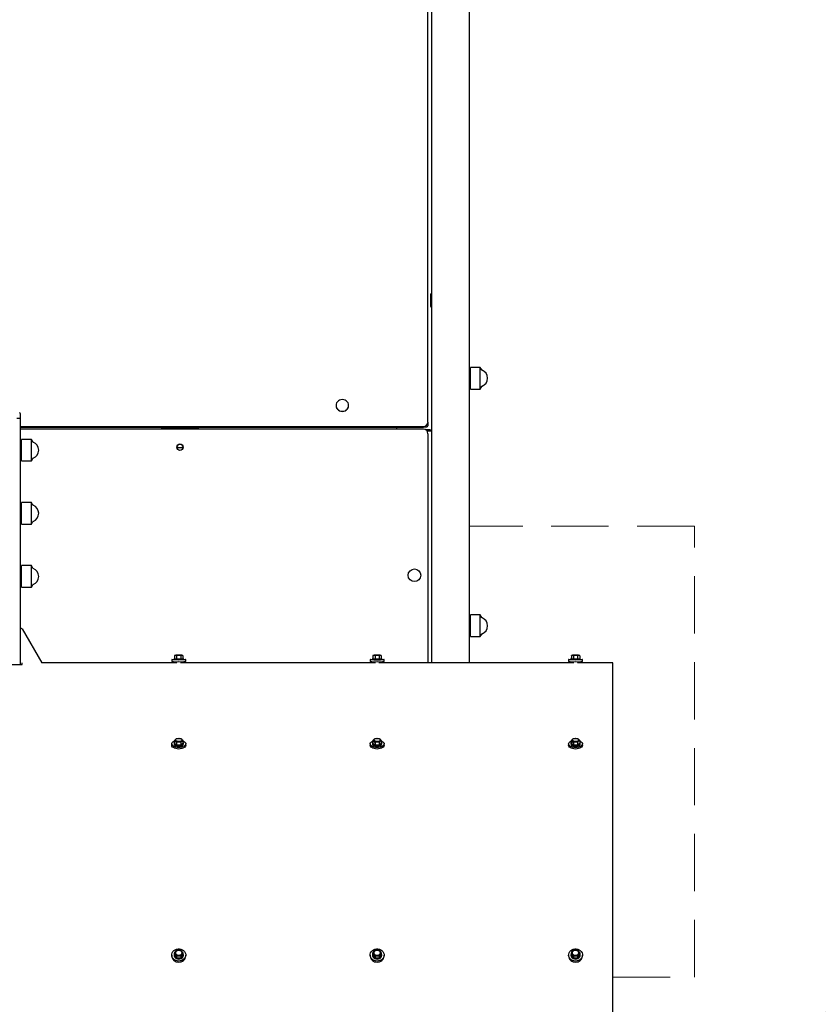
# Model space of a CAD drawing. Units: millimetres. Extents: x 0 to 21000, y 0 to 14850.
# Drawn here: x 14549 to 15434, y 4709 to 5801 of the extents above; entities that cross this region are included whole.
import ezdxf

# ---------------------------------------------------------------- set-up
doc = ezdxf.new("R2010")
doc.units = ezdxf.units.MM
doc.header["$LTSCALE"] = 50
doc.linetypes.add('HIDDEN', pattern=[1.905, 1.27, -0.635])
doc.layers.add('ОСЕВЫЕ', color=7, linetype='Continuous')
doc.styles.add('SLDTEXTSTYLE1', font='TXT', dxfattribs={"width": 0.7})
doc.dimstyles.new('SLDDIMSTYLE0', dxfattribs={"dimtxt": 250, "dimasz": 175, "dimexe": 0, "dimexo": 0.0625, "dimgap": 62.5, "dimtad": 2, "dimdec": 0, "dimrnd": 1e-09, "dimzin": 12, "dimdsep": 46, "dimtxsty": 'SLDTEXTSTYLE1', "dimsah": 1, "dimcen": 0.09, "dimadec": 0, "dimazin": 3, "dimtfac": 1, "dimtofl": 0, "dimtmove": 0, "dimatfit": 3, "dimfxl": 0, "dimfrac": 2, "dimtolj": 1, "dimtzin": 12, "dimarcsym": 0})

# ---------------------------------------------------------------- blocks, each defined once
blk = doc.blocks.new('_D_3')
at = {"layer": 'ОСЕВЫЕ', "color": 1}
for p, q in [((15047.5, 5337.1), (15047.5, 6326.4)), ((15047.5, 6251.4), (17047.5, 6251.4))]:
    blk.add_line(p, q, dxfattribs=at)
for points in [[(15047.5, 6251.4), (15222.5, 6226.4), (15222.5, 6276.4)], [(17047.5, 6251.4), (16872.5, 6276.4), (16872.5, 6226.4)]]:
    blk.add_solid(points, dxfattribs=at)
at = {"layer": 'ОСЕВЫЕ', "color": 1, "insert": (15366.9, 6573.7), "char_height": 250, "attachment_point": 1, "style": 'SLDTEXTSTYLE1'}
blk.add_mtext('2000', dxfattribs=at)
blk = doc.blocks.new('_D_5')
at = {"layer": 'ОСЕВЫЕ', "color": 1}
for p, q in [((11006.5, 13451.2), (18181.5, 13451.2)), ((18106.5, 13451.2), (18106.5, 1908.1)), ((15047.5, 1908.1), (18181.5, 1908.1))]:
    blk.add_line(p, q, dxfattribs=at)
for points in [[(18106.5, 13451.2), (18081.5, 13276.2), (18131.5, 13276.2)], [(18106.5, 1908.1), (18131.5, 2083.1), (18081.5, 2083.1)]]:
    blk.add_solid(points, dxfattribs=at)
at = {"layer": 'ОСЕВЫЕ', "color": 1, "insert": (17784.2, 6860.9), "char_height": 250, "attachment_point": 1, "rotation": 90, "style": 'SLDTEXTSTYLE1'}
blk.add_mtext('11550', dxfattribs=at)
blk = doc.blocks.new('_D_6')
at = {"layer": 'ОСЕВЫЕ', "color": 1}
for p, q in [((5506.5, 7951.2), (5506.5, 1174.1)), ((17047.5, 3908.1), (17047.5, 1174.1)), ((5506.5, 1249.1), (17047.5, 1249.1))]:
    blk.add_line(p, q, dxfattribs=at)
for points in [[(5506.5, 1249.1), (5681.5, 1224.1), (5681.5, 1274.1)], [(17047.5, 1249.1), (16872.5, 1274.1), (16872.5, 1224.1)]]:
    blk.add_solid(points, dxfattribs=at)
at = {"layer": 'ОСЕВЫЕ', "color": 1, "insert": (11289.7, 1571.3), "char_height": 250, "attachment_point": 1, "style": 'SLDTEXTSTYLE1'}
blk.add_mtext('11550', dxfattribs=at)

msp = doc.modelspace()

# ---------------------------------------------------------------- linework, layer by layer
at = {"color": 7, "linetype": 'Continuous', "lineweight": 25}
for p, q in [((15001.5, 5354.8), (15001.5, 7759.1)), ((15005.5, 7655.6), (15005.5, 5399.6)), ((15047.5, 5399.6), (15047.5, 7655.6)), ((15005, 5497.4), (15004.5, 5496.9)), ((15004.5, 5482.9), (15004.5, 5496.9)), ((15005.5, 5497.4), (15005, 5497.4)), ((15005, 5482.4), (15005, 5497.4)), ((15004.5, 5482.9), (15005, 5482.4)), ((15005, 5482.4), (15005.5, 5482.4)), ((15059.5, 5415.6), (15048.5, 5415.6)), ((15048.5, 5409.6), (15048.5, 5415.6)), ((15061.1, 5412.8), (15059.5, 5415.6)), ((15059.5, 5409.6), (15059.5, 5415.6)), ((15048.5, 5413.6), (15047.5, 5413.6)), ((15048.5, 5391.6), (15048.5, 5409.6)), ((15059.5, 5391.6), (15059.5, 5409.6)), ((15005.5, 5399.6), (15005.5, 5337.1)), ((15047.5, 5337.1), (15047.5, 5399.6)), ((15047.5, 5393.6), (15048.5, 5393.6)), ((15059.5, 5391.6), (15061.1, 5394.5)), ((15048.5, 5391.6), (15059.5, 5391.6)), ((14899.5, 5373.4), (14899.5, 5373.3)), ((14913.5, 5373.3), (14913.5, 5373.4)), ((14549.5, 5359.6), (14549.5, 5364.1)), ((14549.5, 5359.1), (14545.5, 5359.1)), ((14549.5, 5086.1), (14549.5, 5359.1)), ((14549.5, 5350.2), (14996.5, 5350.2)), ((14549.5, 5349.4), (14996.5, 5349.4)), ((14966.5, 5349.4), (14966.5, 5347.8)), ((15001.5, 5354.8), (15001.5, 5350.7)), ((14996.5, 5347.1), (14549.5, 5347.1)), ((14705.5, 5347.9), (14747.5, 5347.9)), ((14705.7, 5347.1), (14705.5, 5347.9)), ((14747.5, 5347.9), (14747.3, 5347.1)), ((14966.5, 5347.1), (14966.5, 5347.8)), ((15003.5, 5346.2), (14999.2, 5346.2)), ((15003.5, 5345.4), (15000.2, 5345.4)), ((15000.5, 5345.1), (15003.5, 5345.1)), ((15001.5, 5342.1), (15001.5, 5088.1)), ((15003.5, 5345.1), (15005.5, 5345.1)), ((14550.8, 5333.8), (14549.5, 5333.8)), ((14561.8, 5335.8), (14550.8, 5335.8)), ((14550.8, 5311.8), (14550.8, 5335.8)), ((14563.4, 5332.9), (14561.8, 5335.8)), ((14561.8, 5311.8), (14561.8, 5335.8)), ((15005.5, 5337.1), (15005.5, 5088.1)), ((15047.5, 5088.1), (15047.5, 5337.1)), ((14723, 5326.6), (14730, 5326.6)), ((14549.5, 5313.8), (14550.8, 5313.8)), ((14550.8, 5311.8), (14561.8, 5311.8)), ((14561.8, 5311.8), (14563.4, 5314.6)), ((14550.8, 5263.8), (14549.5, 5263.8)), ((14561.8, 5265.8), (14550.8, 5265.8)), ((14550.8, 5241.8), (14550.8, 5265.8)), ((14563.4, 5262.9), (14561.8, 5265.8)), ((14561.8, 5241.8), (14561.8, 5265.8)), ((14549.5, 5243.8), (14550.8, 5243.8)), ((14550.8, 5241.8), (14561.8, 5241.8)), ((14561.8, 5241.8), (14563.4, 5244.6)), ((14550.8, 5193.8), (14549.5, 5193.8)), ((14561.8, 5195.8), (14550.8, 5195.8)), ((14550.8, 5171.8), (14550.8, 5195.8)), ((14563.4, 5192.9), (14561.8, 5195.8)), ((14561.8, 5171.8), (14561.8, 5195.8)), ((14561.8, 5171.8), (14563.4, 5174.6)), ((14549.5, 5173.8), (14550.8, 5173.8)), ((14550.8, 5171.8), (14561.8, 5171.8)), ((15048.5, 5139.1), (15047.5, 5139.1)), ((15059.5, 5141.1), (15048.5, 5141.1)), ((15048.5, 5135.1), (15048.5, 5141.1)), ((15048.5, 5117.1), (15048.5, 5135.1)), ((15061.1, 5138.2), (15059.5, 5141.1)), ((15059.5, 5135.1), (15059.5, 5141.1)), ((15059.5, 5117.1), (15059.5, 5135.1)), ((14551.4, 5125.8), (14573.2, 5088.1)), ((15059.5, 5117.1), (15061.1, 5119.9)), ((15047.5, 5119.1), (15048.5, 5119.1)), ((15048.5, 5117.1), (15059.5, 5117.1)), ((14551.5, 5086.1), (14551.5, 5088.1)), ((14722.4, 5088.1), (14573.2, 5088.1)), ((14717.4, 5091.7), (14717.4, 5089.7)), ((14719.9, 5092.7), (14719.9, 5091.7)), ((14721.7, 5096.7), (14720.5, 5096)), ((14720.5, 5095.9), (14720.6, 5096)), ((14720.5, 5095.9), (14720.5, 5092.7)), ((14720.5, 5092.7), (14722.8, 5092.5)), ((14722.4, 5089.4), (14722.4, 5087.7)), ((14722.8, 5095.8), (14722.8, 5092.5)), ((14722.8, 5092.5), (14727.4, 5092.5)), ((14727.4, 5095.8), (14727.4, 5092.5)), ((14727.4, 5092.5), (14729.7, 5092.7)), ((14727.9, 5087.7), (14727.9, 5089.4)), ((14942.4, 5088.1), (14727.9, 5088.1)), ((14729.7, 5096), (14728.5, 5096.7)), ((14729.6, 5096), (14729.7, 5095.9)), ((14729.7, 5095.9), (14729.7, 5092.7)), ((14730.3, 5091.7), (14730.3, 5092.7)), ((14732.9, 5089.7), (14732.9, 5091.7)), ((14937.4, 5091.7), (14937.4, 5089.7)), ((14939.9, 5092.7), (14939.9, 5091.7)), ((14941.7, 5096.7), (14940.5, 5096)), ((14940.5, 5095.9), (14940.6, 5096)), ((14940.5, 5095.9), (14940.5, 5092.7)), ((14940.5, 5092.7), (14942.8, 5092.5)), ((14942.4, 5089.4), (14942.4, 5087.7)), ((14942.8, 5095.8), (14942.8, 5092.5)), ((14942.8, 5092.5), (14947.4, 5092.5)), ((14947.4, 5095.8), (14947.4, 5092.5)), ((14947.4, 5092.5), (14949.7, 5092.7)), ((14947.9, 5087.7), (14947.9, 5089.4)), ((15162.4, 5088.1), (14947.9, 5088.1)), ((14949.7, 5096), (14948.5, 5096.7)), ((14949.6, 5096), (14949.7, 5095.9)), ((14949.7, 5095.9), (14949.7, 5092.7)), ((14950.3, 5091.7), (14950.3, 5092.7)), ((14952.9, 5089.7), (14952.9, 5091.7)), ((15157.4, 5091.7), (15157.4, 5089.7)), ((15159.9, 5092.7), (15159.9, 5091.7)), ((15161.7, 5096.7), (15160.5, 5096)), ((15160.5, 5095.9), (15160.6, 5096)), ((15160.5, 5095.9), (15160.5, 5092.7)), ((15160.5, 5092.7), (15162.8, 5092.5)), ((15162.4, 5089.4), (15162.4, 5087.7)), ((15162.8, 5095.8), (15162.8, 5092.5)), ((15162.8, 5092.5), (15167.4, 5092.5)), ((15167.4, 5095.8), (15167.4, 5092.5)), ((15167.4, 5092.5), (15169.7, 5092.7)), ((15167.9, 5087.7), (15167.9, 5089.4)), ((15206.5, 5088.1), (15167.9, 5088.1)), ((15169.7, 5096), (15168.5, 5096.7)), ((15169.6, 5096), (15169.7, 5095.9)), ((15169.7, 5095.9), (15169.7, 5092.7)), ((15170.3, 5091.7), (15170.3, 5092.7)), ((15172.9, 5089.7), (15172.9, 5091.7)), ((15206.5, 3810.1), (15206.5, 5088.1)), ((14461.5, 5086.1), (14551.5, 5086.1)), ((14720.5, 5001.9), (14720.5, 4999.1)), ((14722.8, 4999.9), (14722.8, 4997.1)), ((14727.4, 4999.9), (14727.4, 4997.1)), ((14729.7, 5001.9), (14729.7, 4999.1)), ((14940.5, 5001.9), (14940.5, 4999.1)), ((14942.8, 4999.9), (14942.8, 4997.1)), ((14947.4, 4999.9), (14947.4, 4997.1)), ((14949.7, 5001.9), (14949.7, 4999.1)), ((15160.5, 5001.9), (15160.5, 4999.1)), ((15162.8, 4999.9), (15162.8, 4997.1)), ((15167.4, 4999.9), (15167.4, 4997.1)), ((15169.7, 5001.9), (15169.7, 4999.1)), ((14717.4, 4998.3), (14717.4, 4996.6)), ((14719.9, 4999.1), (14719.9, 4998.3)), ((14720.5, 4999.1), (14722.8, 4997.1)), ((14722.8, 4997.1), (14727.4, 4997.1)), ((14727.4, 4997.1), (14729.7, 4999.1)), ((14730.3, 4998.3), (14730.3, 4999.1)), ((14732.9, 4996.6), (14732.9, 4998.3)), ((14937.4, 4998.3), (14937.4, 4996.6)), ((14939.9, 4999.1), (14939.9, 4998.3)), ((14940.5, 4999.1), (14942.8, 4997.1)), ((14942.8, 4997.1), (14947.4, 4997.1)), ((14947.4, 4997.1), (14949.7, 4999.1)), ((14950.3, 4998.3), (14950.3, 4999.1)), ((14952.9, 4996.6), (14952.9, 4998.3)), ((15157.4, 4998.3), (15157.4, 4996.6)), ((15159.9, 4999.1), (15159.9, 4998.3)), ((15160.5, 4999.1), (15162.8, 4997.1)), ((15162.8, 4997.1), (15167.4, 4997.1)), ((15167.4, 4997.1), (15169.7, 4999.1)), ((15170.3, 4998.3), (15170.3, 4999.1)), ((15172.9, 4996.6), (15172.9, 4998.3)), ((14717.4, 4764.1), (14717.4, 4763.1)), ((14719.9, 4764.5), (14719.9, 4764.1)), ((14720.5, 4766.2), (14720.5, 4764.5)), ((14720.5, 4764.5), (14722.8, 4761.1)), ((14722.8, 4762.7), (14722.8, 4761.1)), ((14722.8, 4761.1), (14727.4, 4761.1)), ((14727.4, 4761.1), (14729.7, 4764.5)), ((14727.4, 4762.7), (14727.4, 4761.1)), ((14729.7, 4766.2), (14729.7, 4764.5)), ((14730.3, 4764.1), (14730.3, 4764.5)), ((14732.9, 4763.1), (14732.9, 4764.1)), ((14937.4, 4764.1), (14937.4, 4763.1)), ((14939.9, 4764.5), (14939.9, 4764.1)), ((14940.5, 4766.2), (14940.5, 4764.5)), ((14940.5, 4764.5), (14942.8, 4761.1)), ((14942.8, 4762.7), (14942.8, 4761.1)), ((14942.8, 4761.1), (14947.4, 4761.1)), ((14947.4, 4761.1), (14949.7, 4764.5)), ((14947.4, 4762.7), (14947.4, 4761.1)), ((14949.7, 4766.2), (14949.7, 4764.5)), ((14950.3, 4764.1), (14950.3, 4764.5)), ((14952.9, 4763.1), (14952.9, 4764.1)), ((15157.4, 4764.1), (15157.4, 4763.1)), ((15159.9, 4764.5), (15159.9, 4764.1)), ((15160.5, 4766.2), (15160.5, 4764.5)), ((15160.5, 4764.5), (15162.8, 4761.1)), ((15162.8, 4762.7), (15162.8, 4761.1)), ((15162.8, 4761.1), (15167.4, 4761.1)), ((15167.4, 4761.1), (15169.7, 4764.5)), ((15167.4, 4762.7), (15167.4, 4761.1)), ((15169.7, 4766.2), (15169.7, 4764.5)), ((15170.3, 4764.1), (15170.3, 4764.5)), ((15172.9, 4763.1), (15172.9, 4764.1))]:
    msp.add_line(p, q, dxfattribs=at)
at = {"color": 7, "linetype": 'HIDDEN', "lineweight": 18}
for p, q in [((15297, 5239.6), (15047.5, 5239.6)), ((15297, 4739.6), (15297, 5239.6)), ((15206.5, 4739.6), (15297, 4739.6))]:
    msp.add_line(p, q, dxfattribs=at)
at = {"color": 7, "linetype": 'Continuous', "lineweight": 25, "flags": 128}
for points in [[(14911.9, 5369.4), (14912.8, 5370.6), (14913.3, 5372), (14913.5, 5373.4), (14913.3, 5374.8), (14912.8, 5376.2), (14912, 5377.4), (14910.9, 5378.5), (14909.6, 5379.2), (14908.1, 5379.7), (14906.5, 5379.9), (14905, 5379.7), (14903.5, 5379.3), (14902.2, 5378.5), (14901, 5377.5), (14900.2, 5376.3), (14899.7, 5374.9), (14899.5, 5373.5), (14899.7, 5372), (14900.2, 5370.7), (14901, 5369.4), (14902.1, 5368.4), (14903.4, 5367.6), (14904.9, 5367.2), (14906.4, 5367), (14908, 5367.1), (14909.5, 5367.6), (14910.8, 5368.4), (14911.9, 5369.4)], [(14899.5, 5373.3), (14899.7, 5371.9), (14900.2, 5370.5), (14901, 5369.3), (14902.1, 5368.2), (14903.4, 5367.5), (14904.9, 5367), (14906.4, 5366.8), (14908, 5367), (14909.5, 5367.4), (14910.8, 5368.2), (14911.9, 5369.2)], [(15004.5, 5345.1), (15004.5, 5345.1), (15004.4, 5345.2), (15004.3, 5345.3), (15004.2, 5345.3), (15004, 5345.4), (15003.9, 5345.4), (15003.7, 5345.4), (15003.5, 5345.4)], [(14725.1, 5091.4), (14723.4, 5091.4), (14721.9, 5091.4), (14720.4, 5091.5), (14719.2, 5091.5), (14718.3, 5091.5), (14717.6, 5091.6), (14717.4, 5091.7), (14717.5, 5091.7), (14717.9, 5091.8), (14718.7, 5091.8), (14719.8, 5091.9), (14719.9, 5091.9)], [(14720.5, 5092.8), (14720.1, 5092.7), (14719.9, 5092.7), (14720.1, 5092.6), (14720.6, 5092.6), (14721.4, 5092.5), (14722.5, 5092.5), (14723.8, 5092.5), (14725.1, 5092.5), (14726.5, 5092.5), (14727.7, 5092.5), (14728.8, 5092.5), (14729.6, 5092.6), (14730.1, 5092.6), (14730.3, 5092.7), (14730.1, 5092.7), (14729.7, 5092.8)], [(14721.7, 5096.7), (14721.9, 5096.7), (14722.4, 5096.7), (14723.3, 5096.8), (14724.3, 5096.8), (14725.4, 5096.8), (14726.5, 5096.8), (14727.4, 5096.8), (14728.1, 5096.7), (14728.4, 5096.7), (14728.4, 5096.6), (14728.1, 5096.6), (14727.4, 5096.6), (14726.5, 5096.6), (14725.4, 5096.5), (14724.3, 5096.6), (14723.3, 5096.6), (14722.4, 5096.6), (14721.9, 5096.6), (14721.7, 5096.7)], [(14730.3, 5091.9), (14730.4, 5091.9), (14731.5, 5091.8), (14732.3, 5091.8), (14732.8, 5091.7), (14732.8, 5091.7), (14732.6, 5091.6), (14732, 5091.5), (14731, 5091.5), (14729.8, 5091.5), (14728.4, 5091.4), (14726.8, 5091.4), (14725.1, 5091.4)], [(14945.1, 5091.4), (14943.4, 5091.4), (14941.9, 5091.4), (14940.4, 5091.5), (14939.2, 5091.5), (14938.3, 5091.5), (14937.6, 5091.6), (14937.4, 5091.7), (14937.5, 5091.7), (14937.9, 5091.8), (14938.7, 5091.8), (14939.8, 5091.9), (14939.9, 5091.9)], [(14940.5, 5092.8), (14940.1, 5092.7), (14939.9, 5092.7), (14940.1, 5092.6), (14940.6, 5092.6), (14941.4, 5092.5), (14942.5, 5092.5), (14943.8, 5092.5), (14945.1, 5092.5), (14946.5, 5092.5), (14947.7, 5092.5), (14948.8, 5092.5), (14949.6, 5092.6), (14950.1, 5092.6), (14950.3, 5092.7), (14950.1, 5092.7), (14949.7, 5092.8)], [(14939.9, 5091.7), (14940.1, 5091.6), (14940.6, 5091.6), (14941.4, 5091.5), (14942.5, 5091.5), (14943.8, 5091.5), (14945.1, 5091.5), (14946.5, 5091.5), (14947.7, 5091.5), (14948.8, 5091.5), (14949.6, 5091.6), (14950.1, 5091.6), (14950.3, 5091.7), (14950.3, 5091.7)], [(14941.7, 5096.7), (14941.9, 5096.7), (14942.4, 5096.7), (14943.3, 5096.8), (14944.3, 5096.8), (14945.4, 5096.8), (14946.5, 5096.8), (14947.4, 5096.8), (14948.1, 5096.7), (14948.4, 5096.7), (14948.4, 5096.6), (14948.1, 5096.6), (14947.4, 5096.6), (14946.5, 5096.6), (14945.4, 5096.5), (14944.3, 5096.6), (14943.3, 5096.6), (14942.4, 5096.6), (14941.9, 5096.6), (14941.7, 5096.7)], [(14950.3, 5091.9), (14950.4, 5091.9), (14951.5, 5091.8), (14952.3, 5091.8), (14952.8, 5091.7), (14952.8, 5091.7), (14952.6, 5091.6), (14952, 5091.5), (14951, 5091.5), (14949.8, 5091.5), (14948.4, 5091.4), (14946.8, 5091.4), (14945.1, 5091.4)], [(15165.1, 5091.4), (15163.4, 5091.4), (15161.9, 5091.4), (15160.4, 5091.5), (15159.2, 5091.5), (15158.3, 5091.5), (15157.6, 5091.6), (15157.4, 5091.7), (15157.5, 5091.7), (15157.9, 5091.8), (15158.7, 5091.8), (15159.8, 5091.9), (15159.9, 5091.9)], [(15160.5, 5092.8), (15160.1, 5092.7), (15159.9, 5092.7), (15160.1, 5092.6), (15160.6, 5092.6), (15161.4, 5092.5), (15162.5, 5092.5), (15163.8, 5092.5), (15165.1, 5092.5), (15166.5, 5092.5), (15167.7, 5092.5), (15168.8, 5092.5), (15169.6, 5092.6), (15170.1, 5092.6), (15170.3, 5092.7), (15170.1, 5092.7), (15169.7, 5092.8)], [(15161.7, 5096.7), (15161.9, 5096.7), (15162.4, 5096.7), (15163.3, 5096.8), (15164.3, 5096.8), (15165.4, 5096.8), (15166.5, 5096.8), (15167.4, 5096.8), (15168.1, 5096.7), (15168.4, 5096.7), (15168.4, 5096.6), (15168.1, 5096.6), (15167.4, 5096.6), (15166.5, 5096.6), (15165.4, 5096.5), (15164.3, 5096.6), (15163.3, 5096.6), (15162.4, 5096.6), (15161.9, 5096.6), (15161.7, 5096.7)], [(15170.3, 5091.9), (15170.4, 5091.9), (15171.5, 5091.8), (15172.3, 5091.8), (15172.8, 5091.7), (15172.8, 5091.7), (15172.6, 5091.6), (15172, 5091.5), (15171, 5091.5), (15169.8, 5091.5), (15168.4, 5091.4), (15166.8, 5091.4), (15165.1, 5091.4)], [(14725.1, 4994.3), (14723.4, 4994.3), (14721.9, 4994.6), (14720.4, 4995.1), (14719.2, 4995.7), (14718.3, 4996.4), (14717.6, 4997.2), (14717.4, 4998.1), (14717.5, 4998.9), (14717.9, 4999.8), (14718.7, 5000.5), (14719.8, 5001.2), (14720.5, 5001.5)], [(14720.5, 5000.4), (14720.1, 4999.8), (14719.9, 4999.1), (14720.1, 4998.4), (14720.6, 4997.8), (14721.4, 4997.2), (14722.5, 4996.8), (14723.8, 4996.5), (14725.1, 4996.4), (14726.5, 4996.5), (14727.7, 4996.8), (14728.8, 4997.2), (14729.6, 4997.8), (14730.1, 4998.4), (14730.3, 4999.1), (14730.1, 4999.8), (14729.7, 5000.4)], [(14721.7, 5002.6), (14721.9, 5003.1), (14722.4, 5003.6), (14723.3, 5004), (14724.3, 5004.3), (14725.4, 5004.3), (14726.5, 5004.2), (14727.4, 5003.8), (14728.1, 5003.4), (14728.4, 5002.8), (14728.4, 5002.3), (14728.1, 5001.7), (14727.4, 5001.3), (14726.5, 5000.9), (14725.4, 5000.8), (14724.3, 5000.9), (14723.3, 5001.1), (14722.4, 5001.5), (14721.9, 5002), (14721.7, 5002.6)], [(14729.7, 5001.5), (14730.4, 5001.2), (14731.5, 5000.5), (14732.3, 4999.8), (14732.8, 4998.9), (14732.8, 4998.1), (14732.6, 4997.2), (14732, 4996.4), (14731, 4995.7), (14729.8, 4995.1), (14728.4, 4994.6), (14726.8, 4994.3), (14725.1, 4994.3)], [(14945.1, 4994.3), (14943.4, 4994.3), (14941.9, 4994.6), (14940.4, 4995.1), (14939.2, 4995.7), (14938.3, 4996.4), (14937.6, 4997.2), (14937.4, 4998.1), (14937.5, 4998.9), (14937.9, 4999.8), (14938.7, 5000.5), (14939.8, 5001.2), (14940.4, 5001.5)], [(14940.5, 5000.4), (14940.1, 4999.8), (14939.9, 4999.1), (14940.1, 4998.4), (14940.6, 4997.8), (14941.4, 4997.2), (14942.5, 4996.8), (14943.8, 4996.5), (14945.1, 4996.4), (14946.5, 4996.5), (14947.7, 4996.8), (14948.8, 4997.2), (14949.6, 4997.8), (14950.1, 4998.4), (14950.3, 4999.1), (14950.1, 4999.8), (14949.7, 5000.4)], [(14941.7, 5002.6), (14941.9, 5003.1), (14942.4, 5003.6), (14943.3, 5004), (14944.3, 5004.3), (14945.4, 5004.3), (14946.5, 5004.2), (14947.4, 5003.8), (14948.1, 5003.4), (14948.4, 5002.8), (14948.4, 5002.3), (14948.1, 5001.7), (14947.4, 5001.3), (14946.5, 5000.9), (14945.4, 5000.8), (14944.3, 5000.9), (14943.3, 5001.1), (14942.4, 5001.5), (14941.9, 5002), (14941.7, 5002.6)], [(14949.8, 5001.5), (14950.4, 5001.2), (14951.5, 5000.5), (14952.3, 4999.8), (14952.8, 4998.9), (14952.8, 4998.1), (14952.6, 4997.2), (14952, 4996.4), (14951, 4995.7), (14949.8, 4995.1), (14948.4, 4994.6), (14946.8, 4994.3), (14945.1, 4994.3)], [(15165.1, 4994.3), (15163.4, 4994.3), (15161.9, 4994.6), (15160.4, 4995.1), (15159.2, 4995.7), (15158.3, 4996.4), (15157.6, 4997.2), (15157.4, 4998.1), (15157.5, 4998.9), (15157.9, 4999.8), (15158.7, 5000.5), (15159.8, 5001.2), (15160.5, 5001.5)], [(15160.5, 5000.4), (15160.1, 4999.8), (15159.9, 4999.1), (15160.1, 4998.4), (15160.6, 4997.8), (15161.4, 4997.2), (15162.5, 4996.8), (15163.8, 4996.5), (15165.1, 4996.4), (15166.5, 4996.5), (15167.7, 4996.8), (15168.8, 4997.2), (15169.6, 4997.8), (15170.1, 4998.4), (15170.3, 4999.1), (15170.1, 4999.8), (15169.7, 5000.4)], [(15161.7, 5002.6), (15161.9, 5003.1), (15162.4, 5003.6), (15163.3, 5004), (15164.3, 5004.3), (15165.4, 5004.3), (15166.5, 5004.2), (15167.4, 5003.8), (15168.1, 5003.4), (15168.4, 5002.8), (15168.4, 5002.3), (15168.1, 5001.7), (15167.4, 5001.3), (15166.5, 5000.9), (15165.4, 5000.8), (15164.3, 5000.9), (15163.3, 5001.1), (15162.4, 5001.5), (15161.9, 5002), (15161.7, 5002.6)], [(15169.7, 5001.5), (15170.4, 5001.2), (15171.5, 5000.5), (15172.3, 4999.8), (15172.8, 4998.9), (15172.8, 4998.1), (15172.6, 4997.2), (15172, 4996.4), (15171, 4995.7), (15169.8, 4995.1), (15168.4, 4994.6), (15166.8, 4994.3), (15165.1, 4994.3)], [(14725.1, 4992.5), (14723.4, 4992.6), (14721.9, 4992.9), (14720.4, 4993.4), (14719.2, 4994), (14718.3, 4994.7), (14717.6, 4995.5), (14717.4, 4996.4), (14717.4, 4996.6)], [(14719.9, 4998.3), (14720.1, 4997.6), (14720.6, 4996.9), (14721.4, 4996.4), (14722.5, 4995.9), (14723.8, 4995.7), (14725.1, 4995.6), (14726.5, 4995.7), (14727.7, 4995.9), (14728.8, 4996.4), (14729.6, 4996.9), (14730.1, 4997.6), (14730.3, 4998.3), (14730.3, 4998.3)], [(14732.9, 4996.6), (14732.8, 4996.4), (14732.6, 4995.5), (14732, 4994.7), (14731, 4994), (14729.8, 4993.4), (14728.4, 4992.9), (14726.8, 4992.6), (14725.1, 4992.5)], [(14945.1, 4992.5), (14943.4, 4992.6), (14941.9, 4992.9), (14940.4, 4993.4), (14939.2, 4994), (14938.3, 4994.7), (14937.6, 4995.5), (14937.4, 4996.4), (14937.4, 4996.6)], [(14939.9, 4998.3), (14940.1, 4997.6), (14940.6, 4996.9), (14941.4, 4996.4), (14942.5, 4995.9), (14943.8, 4995.7), (14945.1, 4995.6), (14946.5, 4995.7), (14947.7, 4995.9), (14948.8, 4996.4), (14949.6, 4996.9), (14950.1, 4997.6), (14950.3, 4998.3), (14950.3, 4998.3)], [(14952.9, 4996.6), (14952.8, 4996.4), (14952.6, 4995.5), (14952, 4994.7), (14951, 4994), (14949.8, 4993.4), (14948.4, 4992.9), (14946.8, 4992.6), (14945.1, 4992.5)], [(15165.1, 4992.5), (15163.4, 4992.6), (15161.9, 4992.9), (15160.4, 4993.4), (15159.2, 4994), (15158.3, 4994.7), (15157.6, 4995.5), (15157.4, 4996.4), (15157.4, 4996.6)], [(15159.9, 4998.3), (15160.1, 4997.6), (15160.6, 4996.9), (15161.4, 4996.4), (15162.5, 4995.9), (15163.8, 4995.7), (15165.1, 4995.6), (15166.5, 4995.7), (15167.7, 4995.9), (15168.8, 4996.4), (15169.6, 4996.9), (15170.1, 4997.6), (15170.3, 4998.3), (15170.3, 4998.3)], [(15172.9, 4996.6), (15172.8, 4996.4), (15172.6, 4995.5), (15172, 4994.7), (15171, 4994), (15169.8, 4993.4), (15168.4, 4992.9), (15166.8, 4992.6), (15165.1, 4992.5)], [(14725.1, 4757.3), (14723.4, 4757.5), (14721.9, 4757.9), (14720.4, 4758.7), (14719.2, 4759.7), (14718.3, 4760.9), (14717.6, 4762.3), (14717.4, 4763.7), (14717.5, 4765.2), (14717.9, 4766.6), (14718.7, 4767.9), (14719.8, 4769), (14721.1, 4769.8), (14722.6, 4770.5), (14724.3, 4770.8), (14725.9, 4770.8), (14727.6, 4770.5), (14729.1, 4769.8), (14730.4, 4769), (14731.5, 4767.9), (14732.3, 4766.6), (14732.8, 4765.2), (14732.8, 4763.7), (14732.6, 4762.3), (14732, 4760.9), (14731, 4759.7), (14729.8, 4758.7), (14728.4, 4757.9), (14726.8, 4757.5), (14725.1, 4757.3)], [(14945.1, 4757.3), (14943.4, 4757.5), (14941.9, 4757.9), (14940.4, 4758.7), (14939.2, 4759.7), (14938.3, 4760.9), (14937.6, 4762.3), (14937.4, 4763.7), (14937.5, 4765.2), (14937.9, 4766.6), (14938.7, 4767.9), (14939.8, 4769), (14941.1, 4769.8), (14942.6, 4770.5), (14944.3, 4770.8), (14945.9, 4770.8), (14947.6, 4770.5), (14949.1, 4769.8), (14950.4, 4769), (14951.5, 4767.9), (14952.3, 4766.6), (14952.8, 4765.2), (14952.8, 4763.7), (14952.6, 4762.3), (14952, 4760.9), (14951, 4759.7), (14949.8, 4758.7), (14948.4, 4757.9), (14946.8, 4757.5), (14945.1, 4757.3)], [(15165.1, 4757.3), (15163.4, 4757.5), (15161.9, 4757.9), (15160.4, 4758.7), (15159.2, 4759.7), (15158.3, 4760.9), (15157.6, 4762.3), (15157.4, 4763.7), (15157.5, 4765.2), (15157.9, 4766.6), (15158.7, 4767.9), (15159.8, 4769), (15161.1, 4769.8), (15162.6, 4770.5), (15164.3, 4770.8), (15165.9, 4770.8), (15167.6, 4770.5), (15169.1, 4769.8), (15170.4, 4769), (15171.5, 4767.9), (15172.3, 4766.6), (15172.8, 4765.2), (15172.8, 4763.7), (15172.6, 4762.3), (15172, 4760.9), (15171, 4759.7), (15169.8, 4758.7), (15168.4, 4757.9), (15166.8, 4757.5), (15165.1, 4757.3)], [(14721.4, 4767.8), (14721.4, 4767.8), (14720.6, 4766.8), (14720.1, 4765.7), (14719.9, 4764.5), (14720.1, 4763.4), (14720.6, 4762.3), (14721.4, 4761.3), (14722.5, 4760.6), (14723.8, 4760.2), (14725.1, 4760), (14726.5, 4760.2), (14727.7, 4760.6), (14728.8, 4761.3), (14729.6, 4762.3), (14730.1, 4763.4), (14730.3, 4764.5), (14730.1, 4765.7), (14729.6, 4766.8), (14729, 4767.6)], [(14719.9, 4764.1), (14720.1, 4762.9), (14720.6, 4761.8), (14721.4, 4760.9), (14722.5, 4760.1), (14723.8, 4759.7), (14725.1, 4759.5), (14726.5, 4759.7), (14727.7, 4760.1), (14728.8, 4760.9), (14729.6, 4761.8), (14730.1, 4762.9), (14730.3, 4764.1), (14730.3, 4764.1)], [(14721.7, 4766.5), (14721.9, 4767.5), (14722.4, 4768.3), (14723.3, 4769), (14724.3, 4769.4), (14725.4, 4769.4), (14726.5, 4769.2), (14727.4, 4768.7), (14728.1, 4767.9), (14728.4, 4767), (14728.4, 4766), (14728.1, 4765.1), (14727.4, 4764.3), (14726.5, 4763.8), (14725.4, 4763.6), (14724.3, 4763.7), (14723.3, 4764), (14722.4, 4764.7), (14721.9, 4765.6), (14721.7, 4766.5)], [(14941.4, 4767.8), (14941.4, 4767.8), (14940.6, 4766.8), (14940.1, 4765.7), (14939.9, 4764.5), (14940.1, 4763.4), (14940.6, 4762.3), (14941.4, 4761.3), (14942.5, 4760.6), (14943.8, 4760.2), (14945.1, 4760), (14946.5, 4760.2), (14947.7, 4760.6), (14948.8, 4761.3), (14949.6, 4762.3), (14950.1, 4763.4), (14950.3, 4764.5), (14950.1, 4765.7), (14949.6, 4766.8), (14949, 4767.6)], [(14939.9, 4764.1), (14940.1, 4762.9), (14940.6, 4761.8), (14941.4, 4760.9), (14942.5, 4760.1), (14943.8, 4759.7), (14945.1, 4759.5), (14946.5, 4759.7), (14947.7, 4760.1), (14948.8, 4760.9), (14949.6, 4761.8), (14950.1, 4762.9), (14950.3, 4764.1), (14950.3, 4764.1)], [(14941.7, 4766.5), (14941.9, 4767.5), (14942.4, 4768.3), (14943.3, 4769), (14944.3, 4769.4), (14945.4, 4769.4), (14946.5, 4769.2), (14947.4, 4768.7), (14948.1, 4767.9), (14948.4, 4767), (14948.4, 4766), (14948.1, 4765.1), (14947.4, 4764.3), (14946.5, 4763.8), (14945.4, 4763.6), (14944.3, 4763.7), (14943.3, 4764), (14942.4, 4764.7), (14941.9, 4765.6), (14941.7, 4766.5)], [(15161.4, 4767.8), (15161.4, 4767.8), (15160.6, 4766.8), (15160.1, 4765.7), (15159.9, 4764.5), (15160.1, 4763.4), (15160.6, 4762.3), (15161.4, 4761.3), (15162.5, 4760.6), (15163.8, 4760.2), (15165.1, 4760), (15166.5, 4760.2), (15167.7, 4760.6), (15168.8, 4761.3), (15169.6, 4762.3), (15170.1, 4763.4), (15170.3, 4764.5), (15170.1, 4765.7), (15169.6, 4766.8), (15169, 4767.6)], [(15159.9, 4764.1), (15160.1, 4762.9), (15160.6, 4761.8), (15161.4, 4760.9), (15162.5, 4760.1), (15163.8, 4759.7), (15165.1, 4759.5), (15166.5, 4759.7), (15167.7, 4760.1), (15168.8, 4760.9), (15169.6, 4761.8), (15170.1, 4762.9), (15170.3, 4764.1), (15170.3, 4764.1)], [(15161.7, 4766.5), (15161.9, 4767.5), (15162.4, 4768.3), (15163.3, 4769), (15164.3, 4769.4), (15165.4, 4769.4), (15166.5, 4769.2), (15167.4, 4768.7), (15168.1, 4767.9), (15168.4, 4767), (15168.4, 4766), (15168.1, 4765.1), (15167.4, 4764.3), (15166.5, 4763.8), (15165.4, 4763.6), (15164.3, 4763.7), (15163.3, 4764), (15162.4, 4764.7), (15161.9, 4765.6), (15161.7, 4766.5)]]:
    msp.add_lwpolyline(points, dxfattribs=at)
at = {"color": 7, "linetype": 'Continuous', "lineweight": 25}
for centre, radius in [((14726.5, 5327.1), 3.5), ((14986.5, 5185.1), 7)]:
    msp.add_circle(centre, radius, dxfattribs=at)
for centre, radius, start, end in [((15061.6, 5413), 0.5, 210, 248.6737), ((15057.9, 5403.6), 9.6, 291.3263, 68.6737), ((15061.6, 5394.2), 0.5, 111.3263, 150), ((14907.4, 5373.3), 6.11, 318.2867, 359.7945), ((14548.5, 5364.1), 1, 0, 90), ((14549, 5359.6), 0.5, 270, 0), ((14996.7, 5355), 4.82, 267.7472, 357.5544), ((14996.5, 5342.1), 5, 0, 90), ((15003.6, 5340), 6.21, 72.1832, 90.9086), ((14563.8, 5333.2), 0.5, 210, 248.6737), ((14560.2, 5323.8), 9.6, 291.3263, 68.6737), ((14726.5, 5326.9), 3.5, 1.3567, 178.6433), ((14563.8, 5314.4), 0.5, 111.3263, 150), ((14563.8, 5263.2), 0.5, 210, 248.6737), ((14560.2, 5253.8), 9.6, 291.3263, 68.6737), ((14563.8, 5244.4), 0.5, 111.3263, 150), ((14563.8, 5193.2), 0.5, 210, 248.6737), ((14560.2, 5183.8), 9.6, 291.3263, 68.6737), ((14563.8, 5174.4), 0.5, 111.3263, 150), ((15061.6, 5138.5), 0.5, 210, 248.6737), ((15057.9, 5129.1), 9.6, 291.3263, 68.6737), ((14550.5, 5125.3), 1, 30, 180), ((15061.6, 5119.7), 0.5, 111.3263, 150), ((14723, 5139.1), 49.8, 263.5351, 272.4673), ((14725.1, 5145.6), 54.1, 264.4892, 275.5108), ((14727.2, 5139.1), 49.8, 267.5327, 276.4649), ((14943, 5139.1), 49.8, 263.5351, 272.4673), ((14947.2, 5139.1), 49.8, 267.5327, 276.4649), ((15163, 5139.1), 49.8, 263.5351, 272.4673), ((15165.1, 5145.6), 54.1, 264.4892, 275.5108), ((15167.2, 5139.1), 49.8, 267.5327, 276.4649), ((14724.6, 4763.6), 7.25, 183.7636, 274.0736), ((14725.6, 4763.6), 7.25, 265.9264, 356.2364), ((14944.6, 4763.6), 7.25, 183.7636, 274.0736), ((14945.6, 4763.6), 7.25, 265.9264, 356.2364), ((15164.6, 4763.6), 7.25, 183.7636, 274.0736), ((15165.6, 4763.6), 7.25, 265.9264, 356.2364)]:
    msp.add_arc(centre, radius, start, end, dxfattribs=at)
msp.add_ellipse((14996.5, 5350.7), major_axis=(5, 0), ratio=0.247203, start_param=4.712389, end_param=6.283185, dxfattribs=at)
for points, knots in [([(14722.8, 5095.8), (14722.4, 5096), (14721.6, 5096.4), (14720.8, 5096.1), (14720.5, 5095.9)], [0, 0, 0, 0, 0.534709, 1, 1, 1, 1]), ([(14727.4, 5095.8), (14726.6, 5096), (14725.1, 5096.3), (14723.6, 5096), (14722.8, 5095.8)], [0, 0, 0, 0, 0.504642, 1, 1, 1, 1]), ([(14729.7, 5095.9), (14729.3, 5096.1), (14728.5, 5096.4), (14727.8, 5096), (14727.4, 5095.8)], [0, 0, 0, 0, 0.534709, 1, 1, 1, 1]), ([(14942.8, 5095.8), (14942.4, 5096), (14941.6, 5096.4), (14940.8, 5096.1), (14940.5, 5095.9)], [0, 0, 0, 0, 0.534709, 1, 1, 1, 1]), ([(14947.4, 5095.8), (14946.6, 5096), (14945.1, 5096.3), (14943.6, 5096), (14942.8, 5095.8)], [0, 0, 0, 0, 0.504642, 1, 1, 1, 1]), ([(14949.7, 5095.9), (14949.3, 5096.1), (14948.5, 5096.4), (14947.8, 5096), (14947.4, 5095.8)], [0, 0, 0, 0, 0.534709, 1, 1, 1, 1]), ([(15162.8, 5095.8), (15162.4, 5096), (15161.6, 5096.4), (15160.8, 5096.1), (15160.5, 5095.9)], [0, 0, 0, 0, 0.534709, 1, 1, 1, 1]), ([(15167.4, 5095.8), (15166.6, 5096), (15165.1, 5096.3), (15163.6, 5096), (15162.8, 5095.8)], [0, 0, 0, 0, 0.504642, 1, 1, 1, 1]), ([(15169.7, 5095.9), (15169.3, 5096.1), (15168.5, 5096.4), (15167.8, 5096), (15167.4, 5095.8)], [0, 0, 0, 0, 0.534709, 1, 1, 1, 1]), ([(14720.5, 5001.9), (14720.9, 5002.5), (14721.7, 5003.5), (14722.4, 5003.8), (14722.8, 5004)], [0, 0, 0, 0, 0.534709, 1, 1, 1, 1]), ([(14722.8, 4999.9), (14722.4, 5000.4), (14721.6, 5001.4), (14720.8, 5001.8), (14720.5, 5001.9)], [0, 0, 0, 0, 0.534709, 1, 1, 1, 1]), ([(14722.8, 5004), (14723.6, 5004.2), (14725.1, 5004.5), (14726.7, 5004.2), (14727.4, 5004)], [0, 0, 0, 0, 0.504642, 1, 1, 1, 1]), ([(14727.4, 4999.9), (14726.6, 5000), (14725.1, 5000.3), (14723.6, 5000), (14722.8, 4999.9)], [0, 0, 0, 0, 0.504642, 1, 1, 1, 1]), ([(14727.4, 5004), (14727.8, 5003.8), (14728.6, 5003.4), (14729.4, 5002.4), (14729.7, 5001.9)], [0, 0, 0, 0, 0.534709, 1, 1, 1, 1]), ([(14729.7, 5001.9), (14729.3, 5001.7), (14728.5, 5001.3), (14727.8, 5000.3), (14727.4, 4999.9)], [0, 0, 0, 0, 0.5347087, 1, 1, 1, 1]), ([(14940.5, 5001.9), (14940.9, 5002.5), (14941.7, 5003.5), (14942.4, 5003.8), (14942.8, 5004)], [0, 0, 0, 0, 0.534709, 1, 1, 1, 1]), ([(14942.8, 4999.9), (14942.4, 5000.4), (14941.6, 5001.4), (14940.8, 5001.8), (14940.5, 5001.9)], [0, 0, 0, 0, 0.534709, 1, 1, 1, 1]), ([(14942.8, 5004), (14943.6, 5004.2), (14945.1, 5004.5), (14946.7, 5004.2), (14947.4, 5004)], [0, 0, 0, 0, 0.504642, 1, 1, 1, 1]), ([(14947.4, 4999.9), (14946.6, 5000), (14945.1, 5000.3), (14943.6, 5000), (14942.8, 4999.9)], [0, 0, 0, 0, 0.504642, 1, 1, 1, 1]), ([(14947.4, 5004), (14947.8, 5003.8), (14948.6, 5003.4), (14949.4, 5002.4), (14949.7, 5001.9)], [0, 0, 0, 0, 0.534709, 1, 1, 1, 1]), ([(14949.7, 5001.9), (14949.3, 5001.7), (14948.5, 5001.3), (14947.8, 5000.3), (14947.4, 4999.9)], [0, 0, 0, 0, 0.5347087, 1, 1, 1, 1]), ([(15160.5, 5001.9), (15160.9, 5002.5), (15161.7, 5003.5), (15162.4, 5003.8), (15162.8, 5004)], [0, 0, 0, 0, 0.534709, 1, 1, 1, 1]), ([(15162.8, 4999.9), (15162.4, 5000.4), (15161.6, 5001.4), (15160.8, 5001.8), (15160.5, 5001.9)], [0, 0, 0, 0, 0.534709, 1, 1, 1, 1]), ([(15162.8, 5004), (15163.6, 5004.2), (15165.1, 5004.5), (15166.7, 5004.2), (15167.4, 5004)], [0, 0, 0, 0, 0.504642, 1, 1, 1, 1]), ([(15167.4, 4999.9), (15166.6, 5000), (15165.1, 5000.3), (15163.6, 5000), (15162.8, 4999.9)], [0, 0, 0, 0, 0.504642, 1, 1, 1, 1]), ([(15167.4, 5004), (15167.8, 5003.8), (15168.6, 5003.4), (15169.4, 5002.4), (15169.7, 5001.9)], [0, 0, 0, 0, 0.534709, 1, 1, 1, 1]), ([(15169.7, 5001.9), (15169.3, 5001.7), (15168.5, 5001.3), (15167.8, 5000.3), (15167.4, 4999.9)], [0, 0, 0, 0, 0.5347087, 1, 1, 1, 1]), ([(14720.5, 4766.2), (14720.9, 4766.9), (14721.7, 4768.2), (14722.4, 4769.2), (14722.8, 4769.6)], [0, 0, 0, 0, 0.534709, 1, 1, 1, 1]), ([(14722.8, 4762.7), (14722.4, 4763.4), (14721.6, 4764.7), (14720.8, 4765.7), (14720.5, 4766.2)], [0, 0, 0, 0, 0.534709, 1, 1, 1, 1]), ([(14722.8, 4769.6), (14723.6, 4769.7), (14725.1, 4769.9), (14726.7, 4769.7), (14727.4, 4769.6)], [0, 0, 0, 0, 0.504642, 1, 1, 1, 1]), ([(14727.4, 4762.7), (14726.6, 4762.8), (14725.1, 4762.9), (14723.6, 4762.8), (14722.8, 4762.7)], [0, 0, 0, 0, 0.504642, 1, 1, 1, 1]), ([(14727.4, 4769.6), (14727.8, 4769.1), (14728.6, 4768.1), (14729.4, 4766.8), (14729.7, 4766.2)], [0, 0, 0, 0, 0.534709, 1, 1, 1, 1]), ([(14729.7, 4766.2), (14729.3, 4765.6), (14728.5, 4764.6), (14727.8, 4763.3), (14727.4, 4762.7)], [0, 0, 0, 0, 0.534709, 1, 1, 1, 1]), ([(14940.5, 4766.2), (14940.9, 4766.9), (14941.7, 4768.2), (14942.4, 4769.2), (14942.8, 4769.6)], [0, 0, 0, 0, 0.534709, 1, 1, 1, 1]), ([(14942.8, 4762.7), (14942.4, 4763.4), (14941.6, 4764.7), (14940.8, 4765.7), (14940.5, 4766.2)], [0, 0, 0, 0, 0.534709, 1, 1, 1, 1]), ([(14942.8, 4769.6), (14943.6, 4769.7), (14945.1, 4769.9), (14946.7, 4769.7), (14947.4, 4769.6)], [0, 0, 0, 0, 0.504642, 1, 1, 1, 1]), ([(14947.4, 4762.7), (14946.6, 4762.8), (14945.1, 4762.9), (14943.6, 4762.8), (14942.8, 4762.7)], [0, 0, 0, 0, 0.504642, 1, 1, 1, 1]), ([(14947.4, 4769.6), (14947.8, 4769.1), (14948.6, 4768.1), (14949.4, 4766.8), (14949.7, 4766.2)], [0, 0, 0, 0, 0.534709, 1, 1, 1, 1]), ([(14949.7, 4766.2), (14949.3, 4765.6), (14948.5, 4764.6), (14947.8, 4763.3), (14947.4, 4762.7)], [0, 0, 0, 0, 0.534709, 1, 1, 1, 1]), ([(15160.5, 4766.2), (15160.9, 4766.9), (15161.7, 4768.2), (15162.4, 4769.2), (15162.8, 4769.6)], [0, 0, 0, 0, 0.534709, 1, 1, 1, 1]), ([(15162.8, 4762.7), (15162.4, 4763.4), (15161.6, 4764.7), (15160.8, 4765.7), (15160.5, 4766.2)], [0, 0, 0, 0, 0.534709, 1, 1, 1, 1]), ([(15162.8, 4769.6), (15163.6, 4769.7), (15165.1, 4769.9), (15166.7, 4769.7), (15167.4, 4769.6)], [0, 0, 0, 0, 0.504642, 1, 1, 1, 1]), ([(15167.4, 4762.7), (15166.6, 4762.8), (15165.1, 4762.9), (15163.6, 4762.8), (15162.8, 4762.7)], [0, 0, 0, 0, 0.504642, 1, 1, 1, 1]), ([(15167.4, 4769.6), (15167.8, 4769.1), (15168.6, 4768.1), (15169.4, 4766.8), (15169.7, 4766.2)], [0, 0, 0, 0, 0.534709, 1, 1, 1, 1]), ([(15169.7, 4766.2), (15169.3, 4765.6), (15168.5, 4764.6), (15167.8, 4763.3), (15167.4, 4762.7)], [0, 0, 0, 0, 0.534709, 1, 1, 1, 1])]:
    msp.add_open_spline(points, degree=3, knots=knots, dxfattribs=at)
at = {"layer": 'ОСЕВЫЕ', "color": 1, "lineweight": 35}
msp.add_circle((11006.5, 7951.2), 5500, dxfattribs=at)

# ---------------------------------------------------------------- dimensions: what is measured, and where the dimension line sits
at = {"layer": 'ОСЕВЫЕ', "color": 1}
for base, p1, p2, angle, picture, middle in [((18106.5, 1908.1), (11006.5, 13451.2), (15047.5, 1908.1), 90, '_D_5', (18106.5, 7189.6)), ((17047.5, 1249.1), (5506.5, 7951.2), (17047.5, 3908.1), 0, '_D_6', (11618.4, 1249.1))]:
    dim = msp.add_linear_dim(base=base, p1=p1, p2=p2, angle=angle, text='11550', dimstyle='SLDDIMSTYLE0', dxfattribs=at)
    dim.commit()
    dim.dimension.update_dxf_attribs({"geometry": picture, "text_midpoint": middle, "dimtype": 160})
dim = msp.add_linear_dim(base=(17047.5, 6251.4), p1=(15047.5, 5337.1), p2=(17047.5, 8582.2), dimstyle='SLDDIMSTYLE0', dxfattribs=at)
dim.commit()
dim.dimension.update_dxf_attribs({"geometry": '_D_3', "text_midpoint": (15687.1, 6251.4), "dimtype": 160})

doc.saveas('drawing.dxf')
